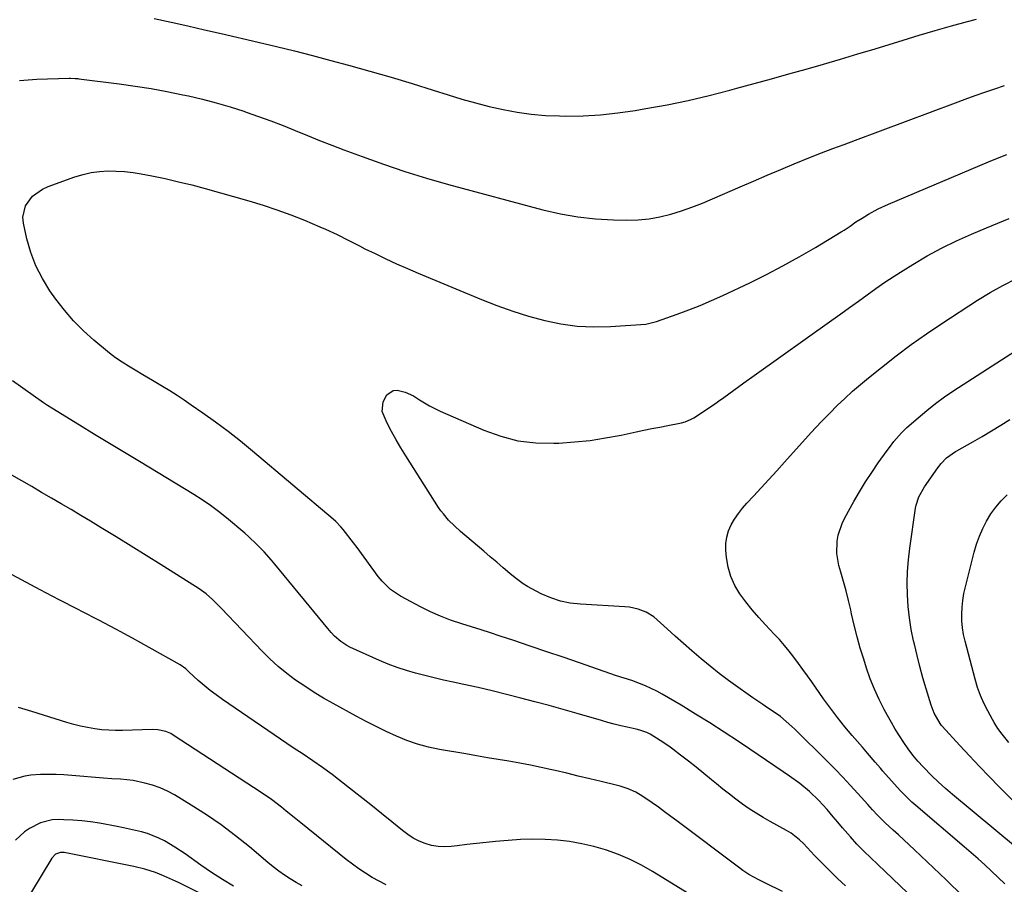
# Model space of a CAD drawing. Units: inches. Extents: x 1836063 to 1841401, y 431623 to 436981.
# Drawn here: x 1836580 to 1836959, y 432928 to 433261 of the extents above; entities that cross this region are included whole.
import ezdxf

# ---------------------------------------------------------------- set-up
doc = ezdxf.new("R2010")
doc.units = ezdxf.units.IN
doc.header["$MEASUREMENT"] = 0
doc.layers.add('7', color=7, linetype='Continuous')
doc.layers.add('8', color=7, linetype='Continuous')

msp = doc.modelspace()

# ---------------------------------------------------------------- linework, layer by layer
at = {"layer": '7', "color": 18}
for points in [[(1836631.37, 433261.31, 2036), (1836637.85, 433259.88, 2036), (1836644.32, 433258.43, 2036), (1836650.78, 433256.95, 2036), (1836657.24, 433255.46, 2036), (1836671.47, 433252.14, 2036), (1836678.48, 433250.46, 2036), (1836685.47, 433248.74, 2036), (1836692.44, 433246.94, 2036), (1836699.41, 433245.09, 2036), (1836706.32, 433243.22, 2036), (1836714.51, 433240.95, 2036), (1836722.68, 433238.6, 2036), (1836730.82, 433236.15, 2036), (1836738.94, 433233.64, 2036), (1836744.66, 433231.82, 2036), (1836749.92, 433230.23, 2036), (1836755.21, 433228.74, 2036), (1836760.53, 433227.39, 2036), (1836765.88, 433226.14, 2036), (1836771.27, 433225.13, 2036), (1836776.68, 433224.35, 2036), (1836782.14, 433223.92, 2036), (1836787.61, 433223.71, 2036), (1836790.06, 433223.69, 2036), (1836796.76, 433223.82, 2036), (1836803.45, 433224.18, 2036), (1836810.11, 433224.89, 2036), (1836816.74, 433225.83, 2036), (1836820.91, 433226.54, 2036), (1836829.07, 433228.04, 2036), (1836837.19, 433229.7, 2036), (1836845.27, 433231.6, 2036), (1836853.31, 433233.65, 2036), (1836855.95, 433234.37, 2036), (1836862.64, 433236.2, 2036), (1836869.32, 433238.03, 2036), (1836876, 433239.89, 2036), (1836882.67, 433241.76, 2036), (1836889.33, 433243.66, 2036), (1836895.98, 433245.6, 2036), (1836902.62, 433247.58, 2036), (1836909.25, 433249.6, 2036), (1836920.1, 433252.95, 2036), (1836926.28, 433254.82, 2036), (1836932.46, 433256.64, 2036), (1836938.67, 433258.41, 2036), (1836944.89, 433260.14, 2036), (1836948.3, 433261.06, 2036)], [(1836579.4, 433237.38, 2038), (1836586.09, 433237.88, 2038), (1836598.62, 433238.28, 2038), (1836599.08, 433238.28, 2038), (1836600.95, 433238.2, 2038), (1836601.88, 433238.1, 2038), (1836602.34, 433238.05, 2038), (1836617.84, 433236.1, 2038), (1836624.01, 433235.24, 2038), (1836630.17, 433234.27, 2038), (1836636.29, 433233.14, 2038), (1836642.4, 433231.9, 2038), (1836644.52, 433231.44, 2038), (1836649.92, 433230.17, 2038), (1836655.28, 433228.78, 2038), (1836660.59, 433227.21, 2038), (1836665.87, 433225.52, 2038), (1836666.81, 433225.2, 2038), (1836671.58, 433223.53, 2038), (1836676.32, 433221.8, 2038), (1836681.03, 433219.97, 2038), (1836685.72, 433218.09, 2038), (1836690.4, 433216.18, 2038), (1836695.09, 433214.3, 2038), (1836699.8, 433212.47, 2038), (1836704.52, 433210.67, 2038), (1836711.47, 433208.07, 2038), (1836719.71, 433205.12, 2038), (1836728.01, 433202.32, 2038), (1836736.38, 433199.76, 2038), (1836744.8, 433197.36, 2038), (1836781.22, 433187.56, 2038), (1836787.93, 433186.01, 2038), (1836794.68, 433184.79, 2038), (1836801.51, 433184.07, 2038), (1836808.39, 433183.67, 2038), (1836813.59, 433183.56, 2038), (1836817.87, 433183.67, 2038), (1836822.12, 433184.04, 2038), (1836826.31, 433184.81, 2038), (1836830.47, 433185.83, 2038), (1836834.58, 433187.13, 2038), (1836838.65, 433188.53, 2038), (1836842.66, 433190.08, 2038), (1836846.64, 433191.74, 2038), (1836857.23, 433196.37, 2038), (1836862.43, 433198.63, 2038), (1836867.65, 433200.86, 2038), (1836872.88, 433203.06, 2038), (1836878.12, 433205.23, 2038), (1836884.32, 433207.78, 2038), (1836888.63, 433209.5, 2038), (1836892.98, 433211.13, 2038), (1836897.34, 433212.72, 2038), (1836901.69, 433214.34, 2038), (1836940.26, 433228.78, 2038), (1836944.02, 433230.17, 2038), (1836947.78, 433231.53, 2038), (1836951.57, 433232.85, 2038), (1836955.36, 433234.15, 2038), (1836959.16, 433235.42, 2038)], [(1836943.09, 432923.12, 2042), (1836936.62, 432929.42, 2042), (1836924.48, 432941, 2042), (1836922.44, 432942.92, 2042), (1836920.39, 432944.83, 2042), (1836918.33, 432946.72, 2042), (1836916.25, 432948.6, 2042), (1836913.12, 432951.43, 2042), (1836910.17, 432954.33, 2042), (1836908.27, 432956.34, 2042), (1836906.41, 432958.39, 2042), (1836902.56, 432962.7, 2042), (1836899.69, 432965.87, 2042), (1836896.78, 432968.99, 2042), (1836893.81, 432972.06, 2042), (1836890.8, 432975.09, 2042), (1836878.26, 432987.5, 2042), (1836877.2, 432988.51, 2042), (1836875.03, 432990.45, 2042), (1836872.75, 432992.28, 2042), (1836870.4, 432994, 2042), (1836867.82, 432995.72, 2042), (1836865.92, 432996.98, 2042), (1836862.15, 432999.54, 2042), (1836860.27, 433000.84, 2042), (1836856.3, 433003.62, 2042), (1836852.68, 433006.24, 2042), (1836849.11, 433008.92, 2042), (1836845.62, 433011.71, 2042), (1836842.19, 433014.57, 2042), (1836838.67, 433017.6, 2042), (1836835.44, 433020.43, 2042), (1836832.23, 433023.29, 2042), (1836829.04, 433026.17, 2042), (1836825.23, 433029.64, 2042), (1836823.91, 433030.71, 2042), (1836821.03, 433032.49, 2042), (1836817.86, 433033.72, 2042), (1836814.54, 433034.44, 2042), (1836812.84, 433034.62, 2042), (1836795.69, 433035.59, 2042), (1836791.76, 433036.06, 2042), (1836787.92, 433036.83, 2042), (1836784.2, 433038.08, 2042), (1836780.57, 433039.63, 2042), (1836776.91, 433041.48, 2042), (1836775.21, 433042.41, 2042), (1836773.56, 433043.42, 2042), (1836770.46, 433045.76, 2042), (1836768.42, 433047.5, 2042), (1836765.92, 433049.64, 2042), (1836763.42, 433051.77, 2042), (1836760.91, 433053.9, 2042), (1836758.41, 433056.03, 2042), (1836749.4, 433063.68, 2042), (1836747.07, 433065.77, 2042), (1836744.85, 433067.99, 2042), (1836742.82, 433070.36, 2042), (1836741.89, 433071.62, 2042), (1836741.01, 433072.91, 2042), (1836728.37, 433092.77, 2042), (1836726.46, 433095.86, 2042), (1836724.6, 433098.99, 2042), (1836722.83, 433102.16, 2042), (1836721.12, 433105.37, 2042), (1836719.24, 433109.8, 2042), (1836719.56, 433113.6, 2042), (1836721.08, 433116.23, 2042), (1836723.52, 433117.96, 2042), (1836724.96, 433118.13, 2042), (1836728.15, 433117.33, 2042), (1836731.27, 433115.82, 2042), (1836733.63, 433114.34, 2042), (1836737.5, 433112, 2042), (1836741.57, 433110, 2042), (1836758.4, 433102.63, 2042), (1836764.93, 433100.29, 2042), (1836771.59, 433098.57, 2042), (1836778.42, 433097.78, 2042), (1836785.36, 433097.61, 2042), (1836787.28, 433097.69, 2042), (1836793.33, 433098.11, 2042), (1836799.36, 433098.73, 2042), (1836805.35, 433099.65, 2042), (1836811.31, 433100.76, 2042), (1836817.14, 433102, 2042), (1836820.17, 433102.64, 2042), (1836823.21, 433103.26, 2042), (1836826.25, 433103.87, 2042), (1836829.3, 433104.46, 2042), (1836833.95, 433105.35, 2042), (1836834.67, 433105.51, 2042), (1836836.08, 433105.9, 2042), (1836838.11, 433106.72, 2042), (1836839.38, 433107.46, 2042), (1836846.95, 433112.46, 2042), (1836848.95, 433113.8, 2042), (1836850.93, 433115.18, 2042), (1836854.82, 433118.03, 2042), (1836858.68, 433120.91, 2042), (1836862.59, 433123.73, 2042), (1836892.6, 433145.01, 2042), (1836896.01, 433147.45, 2042), (1836899.42, 433149.89, 2042), (1836902.81, 433152.36, 2042), (1836906.2, 433154.83, 2042), (1836909.6, 433157.27, 2042), (1836913.05, 433159.66, 2042), (1836916.55, 433161.97, 2042), (1836920.08, 433164.23, 2042), (1836923.8, 433166.54, 2042), (1836929.29, 433169.77, 2042), (1836934.88, 433172.83, 2042), (1836940.6, 433175.61, 2042), (1836946.42, 433178.22, 2042), (1836952.14, 433180.62, 2042), (1836960.93, 433184.18, 2042)], [(1836959.21, 432927.87, 2044), (1836956.72, 432930.37, 2044), (1836954.17, 432932.81, 2044), (1836951.57, 432935.19, 2044), (1836948.94, 432937.56, 2044), (1836946.29, 432939.88, 2044), (1836943.61, 432942.18, 2044), (1836924.92, 432958.02, 2044), (1836923.36, 432959.4, 2044), (1836921.84, 432960.82, 2044), (1836918.96, 432963.83, 2044), (1836912.28, 432971.29, 2044), (1836911.28, 432972.43, 2044), (1836909.3, 432974.71, 2044), (1836906.38, 432978.18, 2044), (1836904.4, 432980.47, 2044), (1836900.47, 432984.98, 2044), (1836897.57, 432988.42, 2044), (1836894.74, 432991.92, 2044), (1836892.02, 432995.51, 2044), (1836889.39, 432999.16, 2044), (1836884.84, 433005.66, 2044), (1836883.15, 433008.06, 2044), (1836881.43, 433010.45, 2044), (1836879.7, 433012.81, 2044), (1836877.95, 433015.17, 2044), (1836876.15, 433017.49, 2044), (1836874.29, 433019.76, 2044), (1836872.36, 433021.96, 2044), (1836870.38, 433024.12, 2044), (1836866.99, 433027.68, 2044), (1836864.38, 433030.54, 2044), (1836861.86, 433033.47, 2044), (1836859.46, 433036.49, 2044), (1836857.14, 433039.59, 2044), (1836855.19, 433042.85, 2044), (1836853.61, 433046.25, 2044), (1836852.61, 433049.86, 2044), (1836851.99, 433053.6, 2044), (1836851.75, 433056.43, 2044), (1836851.76, 433058.97, 2044), (1836852.06, 433061.45, 2044), (1836852.79, 433063.84, 2044), (1836853.8, 433066.17, 2044), (1836855.12, 433068.39, 2044), (1836856.54, 433070.54, 2044), (1836858.13, 433072.57, 2044), (1836859.82, 433074.52, 2044), (1836862.33, 433077.2, 2044), (1836865.35, 433080.45, 2044), (1836868.35, 433083.71, 2044), (1836871.34, 433086.98, 2044), (1836874.31, 433090.27, 2044), (1836883.46, 433100.47, 2044), (1836886.19, 433103.44, 2044), (1836888.95, 433106.38, 2044), (1836891.78, 433109.27, 2044), (1836894.64, 433112.12, 2044), (1836897.57, 433114.89, 2044), (1836900.54, 433117.62, 2044), (1836903.6, 433120.25, 2044), (1836906.7, 433122.83, 2044), (1836911.66, 433126.83, 2044), (1836917.35, 433131.28, 2044), (1836923.12, 433135.6, 2044), (1836929.02, 433139.75, 2044), (1836935.02, 433143.77, 2044), (1836948.79, 433152.72, 2044), (1836953.58, 433155.66, 2044), (1836958.47, 433158.44, 2044), (1836963.49, 433160.96, 2044)], [(1836963.44, 432942.1, 2046), (1836939.05, 432962.25, 2046), (1836936.33, 432964.59, 2046), (1836933.66, 432966.99, 2046), (1836931.09, 432969.5, 2046), (1836927.81, 432972.9, 2046), (1836925.79, 432975.15, 2046), (1836923.86, 432977.46, 2046), (1836922.04, 432979.87, 2046), (1836920.29, 432982.33, 2046), (1836918.65, 432984.87, 2046), (1836917.05, 432987.43, 2046), (1836915.52, 432990.04, 2046), (1836914.04, 432992.68, 2046), (1836912.77, 432995.03, 2046), (1836910.8, 432998.91, 2046), (1836908.99, 433002.85, 2046), (1836907.4, 433006.9, 2046), (1836905.96, 433011, 2046), (1836904.88, 433014.38, 2046), (1836903.56, 433018.71, 2046), (1836902.32, 433023.07, 2046), (1836901.21, 433027.47, 2046), (1836900.18, 433031.88, 2046), (1836899.84, 433033.4, 2046), (1836899, 433037.06, 2046), (1836898.11, 433040.71, 2046), (1836897.13, 433044.34, 2046), (1836896.1, 433047.95, 2046), (1836895.33, 433050.55, 2046), (1836894.48, 433055.19, 2046), (1836894.62, 433059.91, 2046), (1836895.08, 433062.24, 2046), (1836896.56, 433066.72, 2046), (1836897.59, 433068.87, 2046), (1836901.04, 433075.12, 2046), (1836903.24, 433078.95, 2046), (1836905.52, 433082.72, 2046), (1836907.94, 433086.41, 2046), (1836910.44, 433090.04, 2046), (1836913.89, 433094.87, 2046), (1836914.75, 433096.04, 2046), (1836916.52, 433098.34, 2046), (1836919.37, 433101.62, 2046), (1836921.47, 433103.62, 2046), (1836925.82, 433107.46, 2046), (1836929.14, 433110.26, 2046), (1836932.54, 433112.96, 2046), (1836936.06, 433115.5, 2046), (1836939.66, 433117.94, 2046), (1836978.12, 433142.74, 2046)], [(1836897.83, 432927.09, 2038), (1836894.77, 432929.94, 2038), (1836891.76, 432932.83, 2038), (1836888.81, 432935.79, 2038), (1836885.92, 432938.79, 2038), (1836881.61, 432943.38, 2038), (1836880.15, 432944.83, 2038), (1836876.92, 432947.38, 2038), (1836875.16, 432948.44, 2038), (1836868.86, 432951.86, 2038), (1836866.11, 432953.42, 2038), (1836863.4, 432955.04, 2038), (1836860.76, 432956.78, 2038), (1836858.16, 432958.58, 2038), (1836855.61, 432960.45, 2038), (1836853.1, 432962.37, 2038), (1836850.62, 432964.33, 2038), (1836848.17, 432966.34, 2038), (1836846.22, 432967.96, 2038), (1836843.27, 432970.4, 2038), (1836840.29, 432972.8, 2038), (1836837.28, 432975.17, 2038), (1836834.25, 432977.5, 2038), (1836831.31, 432979.73, 2038), (1836829.71, 432980.91, 2038), (1836826.43, 432983.13, 2038), (1836822.57, 432985.49, 2038), (1836821.31, 432986.16, 2038), (1836818.61, 432987.1, 2038), (1836817.21, 432987.45, 2038), (1836813.66, 432988.24, 2038), (1836811.18, 432988.81, 2038), (1836808.72, 432989.42, 2038), (1836806.26, 432990.07, 2038), (1836803.81, 432990.75, 2038), (1836794.43, 432993.46, 2038), (1836789, 432995.01, 2038), (1836783.56, 432996.53, 2038), (1836778.11, 432998.01, 2038), (1836772.65, 432999.46, 2038), (1836767.18, 433000.86, 2038), (1836761.7, 433002.2, 2038), (1836756.19, 433003.47, 2038), (1836750.68, 433004.68, 2038), (1836746.55, 433005.55, 2038), (1836742.93, 433006.35, 2038), (1836739.32, 433007.19, 2038), (1836735.72, 433008.09, 2038), (1836732.13, 433009.02, 2038), (1836728.57, 433010.06, 2038), (1836725.06, 433011.22, 2038), (1836721.6, 433012.54, 2038), (1836718.19, 433013.97, 2038), (1836706.83, 433019.05, 2038), (1836705.59, 433019.68, 2038), (1836703.26, 433021.19, 2038), (1836700.83, 433023.28, 2038), (1836699.52, 433024.74, 2038), (1836698.31, 433026.31, 2038), (1836677.9, 433051.04, 2038), (1836676.55, 433052.63, 2038), (1836673.77, 433055.74, 2038), (1836670.85, 433058.73, 2038), (1836667.81, 433061.58, 2038), (1836666.24, 433062.96, 2038), (1836659.21, 433068.94, 2038), (1836656.21, 433071.38, 2038), (1836653.09, 433073.66, 2038), (1836649.88, 433075.82, 2038), (1836646.61, 433077.87, 2038), (1836625.69, 433090.53, 2038), (1836619.92, 433094.03, 2038), (1836614.15, 433097.54, 2038), (1836608.38, 433101.05, 2038), (1836602.62, 433104.56, 2038), (1836591.93, 433111.08, 2038), (1836590.28, 433112.12, 2038), (1836589.08, 433112.94, 2038), (1836588.68, 433113.22, 2038), (1836576.76, 433121.65, 2038)], [(1836962.08, 432960.3, 2048), (1836957.14, 432965.26, 2048), (1836953.28, 432969.18, 2048), (1836949.47, 432973.13, 2048), (1836945.7, 432977.13, 2048), (1836941.96, 432981.16, 2048), (1836935.16, 432988.59, 2048), (1836934.86, 432988.93, 2048), (1836934.28, 432989.64, 2048), (1836932, 432993.63, 2048), (1836930.86, 432996.65, 2048), (1836928.93, 433003.06, 2048), (1836927.7, 433007.3, 2048), (1836926.52, 433011.57, 2048), (1836925.43, 433015.85, 2048), (1836924.39, 433020.15, 2048), (1836924.08, 433021.5, 2048), (1836923.2, 433025.9, 2048), (1836922.48, 433030.32, 2048), (1836922, 433034.78, 2048), (1836921.69, 433039.25, 2048), (1836921.63, 433043.74, 2048), (1836921.73, 433048.22, 2048), (1836922.09, 433052.69, 2048), (1836922.61, 433057.15, 2048), (1836924.88, 433072.62, 2048), (1836925.09, 433073.73, 2048), (1836926.12, 433076.94, 2048), (1836928.32, 433080.87, 2048), (1836933.41, 433088.16, 2048), (1836934.69, 433089.83, 2048), (1836936.76, 433092.02, 2048), (1836940.2, 433094.4, 2048), (1836940.72, 433094.7, 2048), (1836946.95, 433098.18, 2048), (1836950.57, 433100.25, 2048), (1836954.16, 433102.36, 2048), (1836957.71, 433104.53, 2048), (1836961.24, 433106.75, 2048)], [(1836873.62, 432924.97, 2036), (1836867, 432928.14, 2036), (1836864.42, 432929.41, 2036), (1836860.64, 432931.47, 2036), (1836858.23, 432933.02, 2036), (1836857.07, 432933.86, 2036), (1836832.87, 432952.1, 2036), (1836830.49, 432953.87, 2036), (1836828.11, 432955.64, 2036), (1836825.71, 432957.38, 2036), (1836823.3, 432959.11, 2036), (1836819.75, 432961.57, 2036), (1836816.96, 432963.14, 2036), (1836814.01, 432964.42, 2036), (1836810.96, 432965.44, 2036), (1836809.4, 432965.86, 2036), (1836803.69, 432967.26, 2036), (1836799.27, 432968.33, 2036), (1836794.85, 432969.4, 2036), (1836790.42, 432970.46, 2036), (1836785.99, 432971.51, 2036), (1836784.7, 432971.81, 2036), (1836780.58, 432972.74, 2036), (1836776.44, 432973.61, 2036), (1836772.29, 432974.39, 2036), (1836768.13, 432975.11, 2036), (1836763.95, 432975.79, 2036), (1836759.78, 432976.48, 2036), (1836755.61, 432977.18, 2036), (1836751.45, 432977.9, 2036), (1836741.32, 432979.64, 2036), (1836737.07, 432980.54, 2036), (1836732.88, 432981.66, 2036), (1836728.79, 432983.09, 2036), (1836724.77, 432984.73, 2036), (1836720.82, 432986.58, 2036), (1836716.9, 432988.49, 2036), (1836713.02, 432990.48, 2036), (1836709.17, 432992.52, 2036), (1836700.37, 432997.31, 2036), (1836696.64, 432999.43, 2036), (1836692.97, 433001.64, 2036), (1836689.38, 433003.97, 2036), (1836685.84, 433006.39, 2036), (1836682.43, 433008.97, 2036), (1836679.12, 433011.67, 2036), (1836675.97, 433014.56, 2036), (1836672.93, 433017.57, 2036), (1836657.33, 433033.97, 2036), (1836656.18, 433035.14, 2036), (1836653.81, 433037.43, 2036), (1836651.33, 433039.59, 2036), (1836648.7, 433041.56, 2036), (1836647.33, 433042.47, 2036), (1836634.07, 433050.8, 2036), (1836628.31, 433054.4, 2036), (1836622.54, 433057.98, 2036), (1836616.76, 433061.53, 2036), (1836610.96, 433065.07, 2036), (1836606.86, 433067.55, 2036), (1836603.1, 433069.82, 2036), (1836599.33, 433072.07, 2036), (1836595.54, 433074.3, 2036), (1836591.75, 433076.51, 2036), (1836587.95, 433078.7, 2036), (1836584.14, 433080.89, 2036), (1836580.33, 433083.08, 2036), (1836576.52, 433085.26, 2036)], [(1836849.09, 432916.78, 2034), (1836823.43, 432932.62, 2034), (1836819.16, 432935.04, 2034), (1836814.8, 432937.26, 2034), (1836810.28, 432939.16, 2034), (1836805.67, 432940.84, 2034), (1836805.35, 432940.94, 2034), (1836800.79, 432942.25, 2034), (1836796.18, 432943.35, 2034), (1836791.5, 432944.13, 2034), (1836786.79, 432944.7, 2034), (1836782.04, 432944.98, 2034), (1836777.29, 432945.08, 2034), (1836772.55, 432944.93, 2034), (1836767.8, 432944.61, 2034), (1836762.98, 432944.15, 2034), (1836759.27, 432943.78, 2034), (1836755.55, 432943.39, 2034), (1836751.84, 432942.97, 2034), (1836748.13, 432942.52, 2034), (1836745.84, 432942.24, 2034), (1836743.3, 432942.11, 2034), (1836740.79, 432942.21, 2034), (1836738.31, 432942.67, 2034), (1836735.87, 432943.37, 2034), (1836733.51, 432944.37, 2034), (1836731.24, 432945.52, 2034), (1836729.09, 432946.89, 2034), (1836727.03, 432948.41, 2034), (1836722.97, 432951.73, 2034), (1836718.94, 432955.02, 2034), (1836714.88, 432958.28, 2034), (1836710.8, 432961.51, 2034), (1836706.71, 432964.72, 2034), (1836699.94, 432969.97, 2034), (1836698.13, 432971.34, 2034), (1836696.29, 432972.69, 2034), (1836692.54, 432975.26, 2034), (1836688.74, 432977.77, 2034), (1836684.97, 432980.31, 2034), (1836657.67, 432998.91, 2034), (1836655.25, 433000.63, 2034), (1836652.88, 433002.42, 2034), (1836650.59, 433004.32, 2034), (1836648.36, 433006.27, 2034), (1836644.77, 433009.55, 2034), (1836644.37, 433009.92, 2034), (1836643.55, 433010.65, 2034), (1836641.36, 433012.26, 2034), (1836629.47, 433018.94, 2034), (1836623.03, 433022.51, 2034), (1836616.56, 433026.02, 2034), (1836610.04, 433029.44, 2034), (1836603.49, 433032.81, 2034), (1836602, 433033.57, 2034), (1836594.7, 433037.31, 2034), (1836587.43, 433041.1, 2034), (1836580.19, 433044.96, 2034), (1836572.98, 433048.87, 2034)], [(1836720.74, 432927.43, 2032), (1836718.04, 432928.87, 2032), (1836715.38, 432930.36, 2032), (1836712.77, 432931.94, 2032), (1836710.21, 432933.61, 2032), (1836707.74, 432935.39, 2032), (1836705.33, 432937.26, 2032), (1836687.88, 432951.4, 2032), (1836686.01, 432952.92, 2032), (1836682.27, 432955.93, 2032), (1836680.39, 432957.43, 2032), (1836676.56, 432960.34, 2032), (1836672.6, 432963.06, 2032), (1836638.63, 432985.2, 2032), (1836637.72, 432985.73, 2032), (1836635.81, 432986.57, 2032), (1836632.73, 432987.24, 2032), (1836630.63, 432987.32, 2032), (1836619.13, 432986.96, 2032), (1836616.47, 432986.95, 2032), (1836613.81, 432987.03, 2032), (1836611.16, 432987.26, 2032), (1836608.51, 432987.59, 2032), (1836605.67, 432988.09, 2032), (1836602.99, 432988.64, 2032), (1836600.34, 432989.32, 2032), (1836597.71, 432990.08, 2032), (1836584.23, 432994.31, 2032), (1836581.63, 432995.07, 2032), (1836579.01, 432995.77, 2032)], [(1836661.97, 432927.01, 2028), (1836657.69, 432929.58, 2028), (1836653.5, 432932.29, 2028), (1836649.37, 432935.1, 2028), (1836643.28, 432939.4, 2028), (1836639.35, 432942.02, 2028), (1836635.29, 432944.43, 2028), (1836633.19, 432945.5, 2028), (1836628.83, 432947.23, 2028), (1836626.5, 432947.91, 2028), (1836624.17, 432948.48, 2028), (1836619.47, 432949.49, 2028), (1836617.11, 432949.95, 2028), (1836610.26, 432951.19, 2028), (1836606.84, 432951.73, 2028), (1836603.41, 432952.16, 2028), (1836599.95, 432952.42, 2028), (1836596.49, 432952.56, 2028), (1836594.3, 432952.6, 2028), (1836591.97, 432952.47, 2028), (1836587.5, 432951.39, 2028), (1836583.33, 432949.25, 2028), (1836581.41, 432947.91, 2028), (1836577.95, 432944.73, 2028)], [(1836665.41, 432916.11, 2026), (1836641, 432928.23, 2026), (1836639.51, 432928.95, 2026), (1836634.99, 432931, 2026), (1836631.91, 432932.23, 2026), (1836627.74, 432933.54, 2026), (1836623.49, 432934.55, 2026), (1836596.66, 432939.89, 2026), (1836595.28, 432939.95, 2026), (1836593.34, 432939.25, 2026), (1836591.9, 432937.79, 2026), (1836576.63, 432912.42, 2026)]]:
    msp.add_polyline3d(points, dxfattribs=at)
at = {"layer": '8', "color": 18}
for points in [[(1836930.32, 432916.15, 2040), (1836910.26, 432935.27, 2040), (1836907.55, 432937.87, 2040), (1836904.86, 432940.49, 2040), (1836902.24, 432943.18, 2040), (1836899.74, 432945.99, 2040), (1836896.74, 432949.51, 2040), (1836894.93, 432951.63, 2040), (1836893.1, 432953.75, 2040), (1836890.74, 432956.48, 2040), (1836887.44, 432960.05, 2040), (1836883.92, 432963.39, 2040), (1836880.19, 432966.51, 2040), (1836876.27, 432969.38, 2040), (1836873.87, 432971.02, 2040), (1836870.66, 432973.21, 2040), (1836867.45, 432975.4, 2040), (1836864.23, 432977.58, 2040), (1836861, 432979.75, 2040), (1836856.59, 432982.72, 2040), (1836851.12, 432986.32, 2040), (1836845.61, 432989.86, 2040), (1836840.05, 432993.3, 2040), (1836834.44, 432996.68, 2040), (1836827.18, 433000.97, 2040), (1836825.07, 433002.14, 2040), (1836820.74, 433004.18, 2040), (1836818.5, 433005.06, 2040), (1836815.43, 433006.17, 2040), (1836812.47, 433007.1, 2040), (1836809.51, 433008.02, 2040), (1836795.27, 433012.98, 2040), (1836788.97, 433015.16, 2040), (1836782.66, 433017.32, 2040), (1836776.35, 433019.45, 2040), (1836770.02, 433021.57, 2040), (1836764.68, 433023.34, 2040), (1836761.02, 433024.54, 2040), (1836757.35, 433025.73, 2040), (1836753.68, 433026.88, 2040), (1836750, 433028.02, 2040), (1836745.53, 433029.51, 2040), (1836741.68, 433030.98, 2040), (1836737.91, 433032.67, 2040), (1836734.21, 433034.51, 2040), (1836726.32, 433038.72, 2040), (1836722.49, 433041.26, 2040), (1836719.22, 433044.47, 2040), (1836717.73, 433046.3, 2040), (1836714.97, 433049.95, 2040), (1836712.35, 433053.71, 2040), (1836709.64, 433057.41, 2040), (1836708.25, 433059.23, 2040), (1836704.22, 433064.36, 2040), (1836703.33, 433065.43, 2040), (1836701.4, 433067.41, 2040), (1836700.36, 433068.33, 2040), (1836669.26, 433094.63, 2040), (1836664.61, 433098.45, 2040), (1836659.88, 433102.18, 2040), (1836655.05, 433105.76, 2040), (1836650.15, 433109.25, 2040), (1836645.67, 433112.34, 2040), (1836642.94, 433114.19, 2040), (1836640.18, 433116, 2040), (1836637.38, 433117.76, 2040), (1836634.57, 433119.48, 2040), (1836630.75, 433121.77, 2040), (1836627.04, 433123.98, 2040), (1836624.02, 433125.77, 2040), (1836621.48, 433127.3, 2040), (1836618.95, 433128.86, 2040), (1836616.5, 433130.52, 2040), (1836614.15, 433132.34, 2040), (1836608.08, 433137.35, 2040), (1836604.06, 433140.96, 2040), (1836600.25, 433144.75, 2040), (1836596.76, 433148.84, 2040), (1836593.47, 433153.13, 2040), (1836591.19, 433156.37, 2040), (1836588.28, 433161.06, 2040), (1836585.77, 433165.92, 2040), (1836583.85, 433171.05, 2040), (1836582.32, 433176.35, 2040), (1836580.95, 433182.47, 2040), (1836580.76, 433184.77, 2040), (1836581.73, 433189.08, 2040), (1836584.51, 433192.83, 2040), (1836588.32, 433195.56, 2040), (1836590.49, 433196.55, 2040), (1836600.81, 433200.21, 2040), (1836603.92, 433201.15, 2040), (1836607.05, 433201.87, 2040), (1836610.25, 433202.29, 2040), (1836613.48, 433202.51, 2040), (1836616.73, 433202.47, 2040), (1836619.97, 433202.29, 2040), (1836623.19, 433201.91, 2040), (1836626.4, 433201.39, 2040), (1836630.41, 433200.62, 2040), (1836635.59, 433199.55, 2040), (1836640.76, 433198.39, 2040), (1836645.9, 433197.11, 2040), (1836651.02, 433195.74, 2040), (1836667.9, 433190.99, 2040), (1836673.31, 433189.35, 2040), (1836678.69, 433187.59, 2040), (1836683.99, 433185.63, 2040), (1836689.25, 433183.54, 2040), (1836695.24, 433181.03, 2040), (1836697.45, 433180.07, 2040), (1836701.83, 433178.02, 2040), (1836706.14, 433175.83, 2040), (1836710.46, 433173.65, 2040), (1836712.62, 433172.58, 2040), (1836716.49, 433170.67, 2040), (1836720.61, 433168.69, 2040), (1836724.76, 433166.76, 2040), (1836728.94, 433164.91, 2040), (1836733.15, 433163.12, 2040), (1836757.5, 433153.01, 2040), (1836763.49, 433150.67, 2040), (1836769.55, 433148.51, 2040), (1836775.69, 433146.61, 2040), (1836781.89, 433144.89, 2040), (1836788.16, 433143.6, 2040), (1836794.47, 433142.72, 2040), (1836800.84, 433142.44, 2040), (1836807.24, 433142.57, 2040), (1836820.88, 433143.49, 2040), (1836824.98, 433144.46, 2040), (1836832.95, 433147.3, 2040), (1836837.41, 433148.97, 2040), (1836841.83, 433150.72, 2040), (1836846.2, 433152.6, 2040), (1836850.53, 433154.56, 2040), (1836860.94, 433159.47, 2040), (1836867.38, 433162.63, 2040), (1836873.75, 433165.92, 2040), (1836880.02, 433169.4, 2040), (1836886.22, 433173.02, 2040), (1836896.13, 433179.02, 2040), (1836897.31, 433179.75, 2040), (1836899.62, 433181.28, 2040), (1836901.89, 433182.87, 2040), (1836904.22, 433184.39, 2040), (1836906.71, 433185.89, 2040), (1836910.48, 433187.95, 2040), (1836914.38, 433189.75, 2040), (1836952.94, 433205.99, 2040), (1836956.46, 433207.44, 2040), (1836959.98, 433208.86, 2040)], [(1836960.83, 432982.36, 2050), (1836958.22, 432985.5, 2050), (1836956.61, 432987.7, 2050), (1836955.15, 432990, 2050), (1836954.48, 432991.19, 2050), (1836952.65, 432994.56, 2050), (1836951.2, 432997.48, 2050), (1836949.88, 433000.47, 2050), (1836948.79, 433003.54, 2050), (1836947.83, 433006.67, 2050), (1836943.93, 433021.31, 2050), (1836943.35, 433023.9, 2050), (1836942.92, 433026.51, 2050), (1836942.71, 433029.14, 2050), (1836942.64, 433031.79, 2050), (1836942.78, 433034.45, 2050), (1836943.04, 433037.08, 2050), (1836943.48, 433039.69, 2050), (1836944.04, 433042.29, 2050), (1836947.45, 433055.66, 2050), (1836948.37, 433058.76, 2050), (1836949.44, 433061.8, 2050), (1836950.75, 433064.74, 2050), (1836952.22, 433067.62, 2050), (1836953.92, 433070.36, 2050), (1836955.79, 433072.97, 2050), (1836957.89, 433075.4, 2050), (1836960.16, 433077.7, 2050)], [(1836688.42, 432927.09, 2030), (1836686.09, 432928.4, 2030), (1836683.81, 432929.78, 2030), (1836681.58, 432931.26, 2030), (1836679.39, 432932.79, 2030), (1836677.27, 432934.42, 2030), (1836675.19, 432936.09, 2030), (1836668.05, 432942.1, 2030), (1836662.67, 432946.43, 2030), (1836657.16, 432950.57, 2030), (1836651.47, 432954.47, 2030), (1836645.66, 432958.18, 2030), (1836639.18, 432962.12, 2030), (1836636.45, 432963.59, 2030), (1836633.65, 432964.88, 2030), (1836630.73, 432965.89, 2030), (1836627.74, 432966.7, 2030), (1836623.23, 432967.65, 2030), (1836618.36, 432968.14, 2030), (1836615.09, 432968.29, 2030), (1836611.83, 432968.53, 2030), (1836599.57, 432969.61, 2030), (1836596.55, 432969.83, 2030), (1836593.53, 432969.96, 2030), (1836590.51, 432970, 2030), (1836587.49, 432969.95, 2030), (1836583.86, 432969.72, 2030), (1836581.51, 432969.38, 2030), (1836576.91, 432968.11, 2030)]]:
    msp.add_polyline3d(points, dxfattribs=at)

doc.saveas('drawing.dxf')
